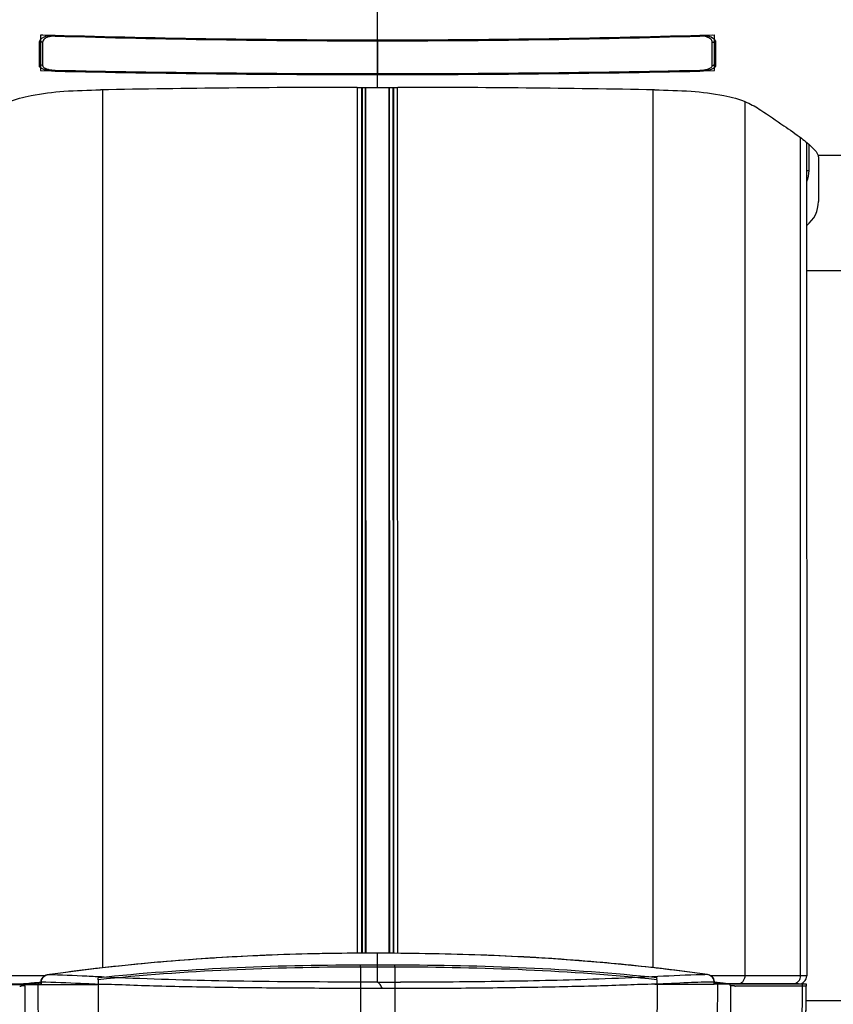
# Model space of a CAD drawing. Units: millimetres. Extents: x 0 to 594, y 0 to 420.
# Drawn here: x 112 to 134, y 257 to 284 of the extents above; entities that cross this region are included whole.
import ezdxf

# ---------------------------------------------------------------- set-up
doc = ezdxf.new("R2010")
doc.units = ezdxf.units.MM
doc.header["$LTSCALE"] = 32.67
doc.layers.get('0').update_dxf_attribs({"linetype": 'CONTINUOUS'})
doc.layers.add('SUPERFICI', color=7, linetype='CONTINUOUS')

msp = doc.modelspace()

# ---------------------------------------------------------------- linework, layer by layer
at = {"color": 9, "linetype": 'Continuous'}
for p, q in [((121.813, 283.0424), (121.813, 285.1859)), ((113.2337, 283.1561), (113.2341, 283.1685)), ((113.2341, 283.1685), (113.2345, 283.1817)), ((130.3918, 283.1685), (130.3914, 283.1817)), ((130.3922, 283.1561), (130.3918, 283.1685)), ((112.8318, 282.9871), (112.8318, 282.9034)), ((112.8318, 282.9866), (112.8318, 282.9034)), ((112.8318, 282.9034), (112.8318, 282.9025)), ((112.9002, 282.99), (112.9003, 282.883)), ((112.9003, 282.883), (112.9004, 282.4248)), ((112.9004, 282.883), (112.9003, 282.7774)), ((112.9004, 282.99), (112.9004, 282.883)), ((121.813, 283.0424), (121.813, 283.0559)), ((121.813, 283.0307), (121.813, 283.0424)), ((121.813, 283.0307), (121.813, 282.1422)), ((130.7256, 282.5708), (130.7256, 282.99)), ((130.7256, 282.7774), (130.7257, 282.99)), ((130.7941, 282.9034), (130.7942, 283.0268)), ((130.7941, 282.9034), (130.7942, 283.0267)), ((130.7941, 282.9025), (130.7941, 282.9034)), ((112.9003, 282.7774), (112.9003, 282.5708)), ((112.9003, 282.5708), (112.9003, 282.3703)), ((112.9004, 282.4248), (112.9005, 282.3703)), ((130.7255, 282.4698), (130.7256, 282.5708)), ((130.7255, 282.3703), (130.7255, 282.4698)), ((130.7256, 282.4698), (130.7256, 282.5708)), ((130.7256, 282.3703), (130.7256, 282.4698)), ((113.2359, 282.2483), (113.2358, 282.245)), ((121.813, 281.7912), (121.813, 282.1324)), ((130.3901, 282.2483), (130.3902, 282.245)), ((114.49, 281.7234), (114.4922, 258.3478)), ((121.2808, 258.7346), (121.2786, 281.7915)), ((121.3884, 281.7914), (121.3906, 258.7354)), ((121.4026, 281.7914), (121.4048, 258.7355)), ((121.4937, 258.7362), (121.4916, 281.7913)), ((121.5078, 258.7363), (121.5056, 281.7913)), ((122.1241, 258.7353), (122.1219, 281.7913)), ((122.1381, 258.7351), (122.136, 281.7913)), ((122.2249, 281.7914), (122.2271, 258.7341)), ((122.2391, 281.7914), (122.2413, 258.734)), ((122.3511, 258.7328), (122.3489, 281.7915)), ((129.1376, 281.7233), (129.1398, 258.3524)), ((131.5984, 258.1386), (131.5962, 281.4114)), ((133.0767, 258.1388), (133.0746, 280.4515)), ((133.29, 280.277), (133.29, 279.5764)), ((137.0228, 279.9731), (133.5427, 279.9731)), ((133.2361, 279.5764), (133.29, 279.5764)), ((133.2364, 276.914), (137.1228, 276.914)), ((121.8159, 258.7381), (121.7109, 258.7384)), ((121.8159, 258.7381), (121.7109, 258.7378)), ((121.816, 257.9665), (121.8159, 258.7386)), ((121.939, 258.7376), (121.8159, 258.7381)), ((121.939, 258.7373), (121.8159, 258.7381)), ((121.816, 258.3698), (121.3583, 258.369)), ((121.3583, 258.369), (121.3606, 251.9394)), ((122.2736, 258.3691), (121.816, 258.3698)), ((122.2736, 258.3691), (122.2725, 251.9395)), ((112.9552, 258.1369), (112.0336, 258.1368)), ((112.8571, 257.965), (112.8475, 257.965)), ((112.8571, 257.965), (112.8571, 257.9089)), ((113.0843, 258.1695), (113.0316, 258.162)), ((113.0843, 258.1691), (113.0316, 258.162)), ((113.0316, 258.162), (113.0327, 258.1625)), ((114.3813, 258.0306), (114.3784, 257.8428)), ((114.5378, 258.1018), (114.5176, 258.1027)), ((121.816, 257.9665), (121.1662, 257.9688)), ((122.466, 257.9654), (122.4238, 257.9654)), ((129.131, 258.1088), (129.114, 258.108)), ((129.2507, 258.032), (129.2537, 257.8442)), ((130.6005, 258.167), (130.521, 258.1776)), ((130.6005, 258.167), (130.5212, 258.1782)), ((130.6005, 258.167), (130.5994, 258.1675)), ((131.5984, 258.1386), (130.6827, 258.1386)), ((130.7749, 257.97), (130.7846, 257.97)), ((130.7749, 257.9106), (130.7749, 257.97)), ((133.2381, 258.1388), (131.5985, 258.1386)), ((112.3373, 257.8652), (112.3182, 257.8636)), ((112.4236, 257.8711), (112.3373, 257.8652)), ((112.7653, 257.9407), (112.7393, 257.9389)), ((112.8571, 257.9089), (114.3491, 257.909)), ((129.1956, 257.9104), (130.7749, 257.9106)), ((130.8927, 257.9406), (130.8668, 257.9424)), ((131.2351, 257.8713), (131.2085, 257.8729)), ((131.3139, 257.8654), (131.2351, 257.8713)), ((133.2275, 257.8602), (131.4253, 257.86)), ((137.1228, 257.4707), (133.2231, 257.4707))]:
    msp.add_line(p, q, dxfattribs=at)
at = {"color": 7, "linetype": 'Continuous'}
for p, q in [((112.813, 282.8232), (112.813, 282.9871)), ((112.8335, 282.824), (112.8318, 282.9034)), ((130.7924, 282.824), (130.7941, 282.9034)), ((130.7941, 282.9024), (130.7957, 282.9112)), ((130.7957, 282.9112), (130.7957, 282.9115)), ((130.8129, 282.9871), (130.813, 282.5123)), ((112.8129, 282.3651), (112.813, 282.8232)), ((130.813, 282.5123), (130.813, 282.3651)), ((112.9455, 282.3008), (113.0007, 282.2797)), ((113.0007, 282.2797), (113.067, 282.263)), ((113.2353, 282.2219), (113.2074, 282.2224)), ((130.4186, 282.2224), (130.3906, 282.2218)), ((130.5514, 282.2615), (130.6187, 282.2777)), ((121.2757, 281.7915), (121.813, 281.7912)), ((121.813, 281.7912), (122.3502, 281.7915)), ((133.236, 280.3214), (133.2381, 258.1388)), ((133.5504, 279.9054), (133.5504, 278.7517)), ((112.8053, 257.957), (112.7424, 257.9511)), ((112.8471, 257.9609), (112.8053, 257.957)), ((112.8475, 257.965), (112.8475, 257.9146)), ((130.7777, 258.0199), (130.7643, 258.0542)), ((130.7846, 257.9106), (130.7846, 257.97)), ((130.8584, 257.9557), (130.7848, 257.9627)), ((130.9385, 257.9483), (130.8584, 257.9557)), ((110.404, 257.9086), (112.8571, 257.9089)), ((112.3679, 257.9168), (110.6142, 257.9167)), ((112.3512, 257.9153), (112.3334, 257.9136)), ((112.3678, 257.9168), (112.3512, 257.9153)), ((112.3712, 257.9171), (112.3678, 257.9168)), ((112.3936, 257.9192), (112.3712, 257.9171)), ((112.4185, 257.9215), (112.3936, 257.9192)), ((112.4767, 257.9268), (112.4185, 257.9215)), ((112.5892, 257.937), (112.4767, 257.9268)), ((112.5892, 257.937), (112.4767, 257.9268)), ((112.6351, 257.9412), (112.5892, 257.937)), ((112.6859, 257.9458), (112.6351, 257.9412)), ((112.7424, 257.9511), (112.6859, 257.9458)), ((133.228, 257.9108), (130.7749, 257.9106)), ((131.0117, 257.9416), (130.9385, 257.9483)), ((131.0777, 257.9356), (131.0117, 257.9416)), ((131.1865, 257.9257), (131.0777, 257.9356)), ((131.23, 257.9218), (131.1865, 257.9257)), ((131.2639, 257.9186), (131.23, 257.9218)), ((131.2672, 257.9183), (131.2639, 257.9186)), ((133.0179, 257.9188), (131.264, 257.9186)), ((131.2987, 257.9154), (131.2672, 257.9183)), ((133.2266, 257.7975), (133.2273, 257.8602)), ((133.2267, 257.7975), (133.228, 257.9108)), ((133.2273, 257.8602), (133.228, 257.9108))]:
    msp.add_line(p, q, dxfattribs=at)
for points in [[(113.067, 282.263), (113.1421, 282.2513), (113.2199, 282.2455), (113.2358, 282.245)], [(113.2358, 282.245), (114.4798, 282.2196), (115.9036, 282.1963), (117.3621, 282.1781), (118.8553, 282.165), (120.3832, 282.1569), (121.813, 282.1544)], [(121.813, 282.1544), (123.2306, 282.1569), (124.7584, 282.1649), (126.2517, 282.178), (127.7102, 282.1961), (129.134, 282.2194), (130.3902, 282.245)], [(130.3902, 282.245), (130.3999, 282.2453), (130.477, 282.2505), (130.5514, 282.2615)], [(121.8159, 258.7386), (120.3689, 258.7277), (118.8529, 258.6823), (117.3521, 258.6027), (115.8682, 258.4885), (114.4031, 258.3387), (113.0327, 258.1625)], [(130.5994, 258.1675), (129.2887, 258.337), (127.8558, 258.485), (126.3829, 258.5985), (124.8715, 258.6771), (123.3234, 258.7222), (121.8159, 258.7386)], [(112.8707, 258.0549), (112.8562, 258.0209), (112.8486, 257.9854), (112.8475, 257.965)], [(113.0327, 258.1625), (113.0268, 258.1616), (112.9872, 258.1514), (112.9508, 258.1349), (112.9188, 258.1128), (112.8918, 258.0858), (112.8707, 258.0549)], [(130.7643, 258.0542), (130.7444, 258.0856), (130.7184, 258.1134), (130.6871, 258.1364), (130.6514, 258.154), (130.6121, 258.1653), (130.5994, 258.1675)], [(130.7846, 257.97), (130.784, 257.9841), (130.7777, 258.0199)]]:
    msp.add_lwpolyline(points, dxfattribs=at)
for centre, radius, start, end in [((113.1691, 282.5777), 0.6042, 99.39675, 102.72744), ((121.6766, 566.3352), 283.2793, 268.286353, 270.027585), ((121.9494, 566.3394), 283.2835, 269.972412, 271.713618), ((130.4569, 282.578), 0.604, 77.24721, 80.60243), ((121.5493, 668.2566), 386.1243, 268.766214, 270.039121), ((122.0766, 668.2634), 386.1311, 269.960878, 271.233763), ((121.7532, -108.9437), 390.7355, 90.070022, 91.072441), ((121.9054, -105.6631), 387.4549, 88.923319, 89.934217), ((132.7504, 278.7517), 0.8, 307.48451, 360)]:
    msp.add_arc(centre, radius, start, end, dxfattribs=at)
at = {"color": 9, "linetype": 'Continuous'}
for centre, radius, start, end in [((113.2149, 282.5506), 0.6058, 88.21646, 97.26284), ((121.6755, 567.2686), 284.2379, 268.298079, 270.027702), ((121.9504, 567.2748), 284.2441, 269.9723, 271.701886), ((130.411, 282.5286), 0.6277, 89.09822, 91.71535), ((121.5544, 662.4834), 380.3261, 268.746712, 270.038946), ((122.0714, 662.4999), 380.3425, 269.961069, 271.253248), ((121.1065, 199.8458), 58.8759, 94.933194, 95.263534), ((121.292, 197.6319), 61.0975, 93.744343, 94.927963), ((121.4354, 195.5316), 63.2026, 93.542195, 93.749805), ((121.5405, 193.7817), 64.9558, 92.566716, 93.539353), ((121.5802, 192.9721), 65.7663, 92.239085, 92.569687), ((121.5855, 192.832), 65.9064, 91.147769, 92.238859), ((121.5882, 192.7075), 66.031, 90.876251, 91.14798), ((121.5899, 192.5853), 66.1533, 89.895188, 90.876076), ((121.531, 163.1788), 95.5598, 88.969248, 89.755325), ((121.7145, 174.5707), 84.1664, 88.814581, 88.954665), ((121.9396, 184.4466), 74.2879, 87.855636, 88.830601), ((122.2139, 192.2679), 66.4618, 87.666957, 87.839583), ((122.3704, 195.9115), 62.8149, 86.518526, 87.67433), ((122.5539, 199.05), 59.6711, 86.162075, 86.511365), ((122.705, 201.2463), 57.4696, 84.906409, 86.165871), ((122.8204, 202.589), 56.1219, 84.6687, 84.90205), ((120.492, 205.5394), 53.1489, 96.75014, 98.01179), ((120.6958, 203.8602), 54.8403, 96.50699, 96.75538), ((120.9039, 201.9847), 56.7273, 95.258, 96.50119), ((121.8222, 151.9178), 106.5035, 90.003329, 90.249448), ((121.83, 151.9178), 106.5035, 89.7614, 90.00752), ((122.9298, 203.7292), 54.9765, 83.5643, 84.67178), ((123.0826, 205.1069), 53.5903, 83.16145, 83.56153), ((123.2596, 206.5559), 52.1306, 81.99288, 83.16498), ((113.0666, 257.9466), 0.2182, 102.38657, 106.17267), ((113.0668, 257.9459), 0.219, 99.23966, 102.38826), ((122.4247, 430.5505), 172.5851, 269.797911, 269.999677), ((130.5805, 257.969), 0.1945, 13.34432, 27.37898), ((130.5833, 257.9699), 0.1916, 0.05134, 13.27631), ((131.3661, 258.1389), 0.2323, 344.90332, 359.94315), ((132.8565, 258.1391), 0.2205, 303.80016, 315.01794), ((112.1405, 259.9731), 2.1169, 274.02817, 274.81444), ((112.702, 253.813), 4.1152, 94.24703, 94.80725), ((112.714, 253.6518), 4.2768, 93.72992, 94.24725), ((112.723, 253.5141), 4.4147, 93.38469, 93.7308), ((110.63, 288.6642), 30.7976, 273.41089, 273.78406), ((110.2551, 294.3824), 36.528, 273.77898, 273.8997), ((110.009, 297.8906), 40.0448, 273.94669, 274.06392), ((133.6132, 297.8603), 40.0122, 265.94676, 266.06418), ((133.3733, 294.431), 36.5746, 266.11111, 266.23478), ((132.8458, 286.2659), 28.3924, 266.21482, 266.61561), ((130.9099, 253.5159), 4.4147, 86.28014, 86.62615), ((130.9189, 253.6534), 4.2769, 85.7636, 86.28102), ((130.9309, 253.8147), 4.1151, 85.20344, 85.76383), ((131.4912, 259.9761), 2.1181, 265.19774, 265.98499), ((131.3891, 258.1181), 0.1995, 270.08597, 281.88155)]:
    msp.add_arc(centre, radius, start, end, dxfattribs=at)
at = {"color": 7, "linetype": 'Continuous'}
for centre, major_axis, ratio, start_param, end_param in [((133.0179, 258.1388), (0.2203, 0), 0.9986961, -1.5707963, 0), ((133.1774, 257.8608), (0.0501, 0), 0.9989063, -0.0128836, 0.2598036)]:
    msp.add_ellipse(centre, major_axis=major_axis, ratio=ratio, start_param=start_param, end_param=end_param, dxfattribs=at)
for points, knots in [([(112.8954, 283.1109), (112.9047, 283.1169), (112.9486, 283.1422), (112.9974, 283.1584), (113.036, 283.1671)], [0, 0, 0, 0, 0.2176445, 1, 1, 1, 1]), ([(130.5902, 283.167), (130.6126, 283.162), (130.6832, 283.1415), (130.7525, 283.1034), (130.784, 283.0634)], [0, 0, 0, 0, 0.3107122, 1, 1, 1, 1]), ([(112.8121, 282.8627), (112.8147, 282.8587), (112.8212, 282.8508), (112.8288, 282.8438), (112.8329, 282.8404)], [0, 0, 0, 0, 0.4723671, 1, 1, 1, 1]), ([(112.8318, 282.9034), (112.8318, 282.9067), (112.8312, 282.9135), (112.8299, 282.9201), (112.8291, 282.9234)], [0, 0, 0, 0, 0.4980847, 1, 1, 1, 1]), ([(130.793, 282.8404), (130.7971, 282.8438), (130.8047, 282.8507), (130.8112, 282.8587), (130.8139, 282.8627)], [0, 0, 0, 0, 0.5276471, 1, 1, 1, 1]), ([(130.7978, 282.927), (130.7967, 282.9231), (130.7949, 282.9153), (130.7942, 282.9073), (130.7941, 282.9034)], [0, 0, 0, 0, 0.5022112, 1, 1, 1, 1]), ([(112.8206, 282.3382), (112.8182, 282.3424), (112.8144, 282.3511), (112.8129, 282.3605), (112.8129, 282.3651)], [0, 0, 0, 0, 0.5175778, 1, 1, 1, 1]), ([(130.813, 282.3651), (130.813, 282.3605), (130.8116, 282.351), (130.8077, 282.3423), (130.8053, 282.3381)], [0, 0, 0, 0, 0.4822625, 1, 1, 1, 1]), ([(113.0567, 282.2356), (113.0337, 282.2393), (112.9597, 282.2544), (112.8832, 282.2783), (112.843, 282.3124)], [0, 0, 0, 0, 0.3068611, 1, 1, 1, 1]), ([(130.7831, 282.3124), (130.7778, 282.308), (130.7514, 282.2887), (130.721, 282.2755), (130.6968, 282.2668)], [0, 0, 0, 0, 0.211818, 1, 1, 1, 1]), ([(111.6097, 281.1847), (111.7266, 281.263), (112.0373, 281.4422), (112.6704, 281.6057), (113.4972, 281.7034), (114.1148, 281.7172), (114.44, 281.7233)], [0, 0, 0, 0, 0.1446216, 0.3657585, 0.6656254, 1, 1, 1, 1]), ([(129.1858, 281.7233), (129.5111, 281.7172), (130.1287, 281.7034), (130.9556, 281.6057), (131.5886, 281.4422), (131.8993, 281.263), (132.0162, 281.1847)], [0, 0, 0, 0, 0.3343748, 0.6342393, 0.8553779, 1, 1, 1, 1]), ([(132.0162, 281.1847), (132.2212, 281.0475), (132.5849, 280.8045), (133.0565, 280.4739), (133.3686, 280.2197), (133.519, 280.0505), (133.5427, 279.9731)], [0, 0, 0, 0, 0.3770767, 0.6699298, 0.8762531, 1, 1, 1, 1]), ([(133.5427, 279.9731), (133.544, 279.9688), (133.5498, 279.9468), (133.5504, 279.9237), (133.5504, 279.9054)], [0, 0, 0, 0, 0.1957083, 1, 1, 1, 1]), ([(121.9458, 257.7969), (121.2549, 257.7998), (119.8888, 257.8024), (118.1994, 257.8157), (116.895, 257.8386), (115.9827, 257.8598), (115.1399, 257.8848), (114.6031, 257.9117), (114.3491, 257.909)], [0, 0, 0, 0, 0.2728032, 0.5394084, 0.6670243, 0.7879451, 0.8997203, 1, 1, 1, 1]), ([(129.1956, 257.9104), (128.9504, 257.9112), (128.4343, 257.8879), (127.6261, 257.8635), (126.7553, 257.842), (125.5131, 257.8177), (123.9048, 257.799), (122.604, 257.795), (121.9458, 257.7969)], [0, 0, 0, 0, 0.1014439, 0.2136626, 0.3345392, 0.4618392, 0.7276639, 1, 1, 1, 1])]:
    msp.add_open_spline(points, degree=3, knots=knots, dxfattribs=at)
at = {"color": 9, "linetype": 'Continuous'}
for points, knots in [([(113.1383, 283.1515), (113.126, 283.1499), (113.0816, 283.1427), (113.038, 283.1297), (113.0085, 283.1162)], [0, 0, 0, 0, 0.276224, 1, 1, 1, 1]), ([(130.6082, 283.1203), (130.5953, 283.1257), (130.535, 283.1471), (130.4706, 283.1555), (130.4209, 283.1563)], [0, 0, 0, 0, 0.2196599, 1, 1, 1, 1]), ([(113.0085, 283.1162), (112.9951, 283.1101), (112.9536, 283.088), (112.9163, 283.0517), (112.9055, 283.0208)], [0, 0, 0, 0, 0.3092481, 1, 1, 1, 1]), ([(112.9005, 282.3703), (112.9005, 282.3664), (112.9017, 282.3582), (112.9052, 282.3506), (112.9073, 282.3469)], [0, 0, 0, 0, 0.4816797, 1, 1, 1, 1]), ([(130.6265, 282.2864), (130.6375, 282.2903), (130.6713, 282.3042), (130.7058, 282.3249), (130.7186, 282.3468)], [0, 0, 0, 0, 0.3145329, 1, 1, 1, 1]), ([(130.7186, 282.3468), (130.7208, 282.3505), (130.7242, 282.3581), (130.7255, 282.3664), (130.7255, 282.3703)], [0, 0, 0, 0, 0.5184598, 1, 1, 1, 1]), ([(112.9263, 282.3251), (112.9307, 282.3214), (112.9531, 282.305), (112.9787, 282.2938), (112.9992, 282.2864)], [0, 0, 0, 0, 0.2122367, 1, 1, 1, 1]), ([(112.9992, 282.2864), (113.0157, 282.2805), (113.0928, 282.2582), (113.1733, 282.2497), (113.2359, 282.2483)], [0, 0, 0, 0, 0.2192302, 1, 1, 1, 1]), ([(130.3901, 282.2483), (130.4119, 282.2488), (130.4917, 282.2534), (130.5718, 282.2667), (130.6265, 282.2864)], [0, 0, 0, 0, 0.2725834, 1, 1, 1, 1]), ([(121.3585, 258.4204), (120.1919, 258.4162), (117.8622, 258.3739), (115.5375, 258.2028), (114.3812, 258.0818)], [0, 0, 0, 0, 0.5008539, 1, 1, 1, 1]), ([(121.3583, 258.369), (120.1917, 258.3648), (117.8622, 258.3225), (115.5376, 258.1516), (114.3813, 258.0306)], [0, 0, 0, 0, 0.5008524, 1, 1, 1, 1]), ([(121.3583, 258.369), (121.3583, 258.3751), (121.3584, 258.3923), (121.3578, 258.4094), (121.3585, 258.4204)], [0, 0, 0, 0, 0.3569053, 1, 1, 1, 1]), ([(122.2736, 258.3691), (122.2737, 258.3752), (122.2735, 258.3923), (122.2742, 258.4095), (122.2735, 258.4205)], [0, 0, 0, 0, 0.3569027, 1, 1, 1, 1]), ([(129.2508, 258.0832), (128.0945, 258.204), (125.7698, 258.3746), (123.4401, 258.4165), (122.2735, 258.4205)], [0, 0, 0, 0, 0.499147, 1, 1, 1, 1]), ([(129.2507, 258.032), (128.0944, 258.1527), (125.7698, 258.3232), (123.4402, 258.3651), (122.2736, 258.3691)], [0, 0, 0, 0, 0.4991485, 1, 1, 1, 1]), ([(114.3491, 257.909), (114.2024, 257.9156), (113.7053, 257.9386), (113.208, 257.9638), (112.8571, 257.965)], [0, 0, 0, 0, 0.2950307, 1, 1, 1, 1]), ([(114.5176, 258.1027), (114.3715, 258.1096), (113.8763, 258.1333), (113.381, 258.1597), (113.0316, 258.162)], [0, 0, 0, 0, 0.2951458, 1, 1, 1, 1]), ([(114.3813, 258.0306), (114.3801, 258.042), (114.3809, 258.0576), (114.3772, 258.0777), (114.3812, 258.0818)], [0, 0, 0, 0, 0.6696647, 1, 1, 1, 1]), ([(121.1662, 257.9688), (119.9735, 257.9731), (117.7633, 257.9811), (115.5541, 258.0544), (114.5378, 258.1018)], [0, 0, 0, 0, 0.539667, 1, 1, 1, 1]), ([(121.9458, 257.7969), (121.9256, 257.8335), (121.891, 257.895), (121.843, 257.9534), (121.816, 257.9665)], [0, 0, 0, 0, 0.5821741, 1, 1, 1, 1]), ([(129.114, 258.108), (128.6429, 258.086), (127.3329, 258.0298), (125.1166, 257.98), (123.3716, 257.9656), (122.466, 257.9654)], [0, 0, 0, 0, 0.2127643, 0.591471, 1, 1, 1, 1]), ([(130.6005, 258.167), (130.4988, 258.1664), (130.0086, 258.1552), (129.5191, 258.127), (129.131, 258.1088)], [0, 0, 0, 0, 0.2074399, 1, 1, 1, 1]), ([(130.7749, 257.97), (130.5436, 257.9693), (130.017, 257.9498), (129.4909, 257.9236), (129.1956, 257.9104)], [0, 0, 0, 0, 0.4389834, 1, 1, 1, 1]), ([(129.2507, 258.032), (129.252, 258.0434), (129.2511, 258.059), (129.2548, 258.0791), (129.2508, 258.0832)], [0, 0, 0, 0, 0.66972, 1, 1, 1, 1]), ([(112.4236, 257.8711), (112.4228, 257.5749), (112.4125, 256.9823), (112.4757, 256.3907), (112.5307, 256.0998)], [0, 0, 0, 0, 0.5001242, 1, 1, 1, 1]), ([(112.4498, 257.917), (112.4518, 257.918), (112.4559, 257.9197), (112.4602, 257.9208), (112.4624, 257.9212)], [0, 0, 0, 0, 0.5028895, 1, 1, 1, 1]), ([(112.7686, 257.9089), (112.7724, 257.627), (112.7699, 257.0636), (112.8172, 256.5007), (112.8592, 256.2223)], [0, 0, 0, 0, 0.5003199, 1, 1, 1, 1]), ([(130.8635, 257.9106), (130.8597, 257.6287), (130.8623, 257.0653), (130.8151, 256.5024), (130.7732, 256.224)], [0, 0, 0, 0, 0.5003199, 1, 1, 1, 1]), ([(131.2085, 257.8729), (131.2093, 257.5767), (131.2198, 256.9841), (131.1566, 256.3925), (131.1016, 256.1015)], [0, 0, 0, 0, 0.5001241, 1, 1, 1, 1]), ([(131.1822, 257.9188), (131.1802, 257.9198), (131.1762, 257.9215), (131.1719, 257.9226), (131.1697, 257.923)], [0, 0, 0, 0, 0.5028887, 1, 1, 1, 1]), ([(133.1211, 257.9108), (133.1166, 257.6082), (133.1202, 257.003), (133.0562, 256.3989), (133.0004, 256.1017)], [0, 0, 0, 0, 0.5001558, 1, 1, 1, 1])]:
    msp.add_open_spline(points, degree=3, knots=knots, dxfattribs=at)
at = {"color": 7, "linetype": 'Continuous'}
for points in [[(113.0704, 283.1738), (113.1149, 283.1812), (113.1603, 283.1839), (113.2053, 283.1825)], [(130.4206, 283.1825), (130.4657, 283.1839), (130.5111, 283.1812), (130.5555, 283.1738)], [(112.813, 282.9871), (112.813, 283.0143), (112.825, 283.042), (112.8419, 283.0634)], [(112.8291, 282.9234), (112.8261, 282.935), (112.8208, 282.9463), (112.8136, 282.9558)], [(112.8419, 283.0634), (112.8567, 283.0821), (112.8755, 283.0978), (112.8954, 283.1109)], [(130.784, 283.0634), (130.7939, 283.0509), (130.8021, 283.0368), (130.8072, 283.0218)], [(130.8072, 283.0218), (130.8109, 283.0107), (130.8129, 282.9988), (130.8129, 282.9871)], [(112.843, 282.3124), (112.8343, 282.3197), (112.8262, 282.3283), (112.8206, 282.3382)], [(130.8053, 282.3381), (130.7996, 282.3283), (130.7917, 282.3198), (130.7831, 282.3124)], [(113.2074, 282.2224), (113.157, 282.2235), (113.1065, 282.2277), (113.0567, 282.2356)], [(130.5687, 282.2356), (130.5191, 282.2277), (130.4688, 282.2235), (130.4186, 282.2224)], [(130.6968, 282.2668), (130.6554, 282.2521), (130.6121, 282.2424), (130.5687, 282.2356)], [(133.206, 256.9261), (133.223, 257.2162), (133.2233, 257.507), (133.2266, 257.7975)], [(133.2061, 256.9261), (133.2246, 257.237), (133.2235, 257.5488), (133.2275, 257.8602)]]:
    msp.add_open_spline(points, degree=3, dxfattribs=at)
at = {"color": 9, "linetype": 'Continuous'}
for points in [[(130.6355, 283.1073), (130.6266, 283.1121), (130.6175, 283.1164), (130.6082, 283.1203)], [(112.9002, 282.99), (112.8827, 282.9905), (112.8636, 282.9993), (112.8529, 283.0132)], [(112.9055, 283.0208), (112.9021, 283.0109), (112.9002, 283.0004), (112.9002, 282.99)], [(130.6819, 283.0753), (130.6679, 283.0879), (130.652, 283.0984), (130.6355, 283.1073)], [(130.7137, 283.036), (130.7058, 283.0509), (130.6945, 283.0641), (130.6819, 283.0753)], [(130.7257, 282.99), (130.7257, 283.0059), (130.7212, 283.022), (130.7137, 283.036)], [(130.7257, 282.99), (130.7433, 282.9905), (130.7623, 282.9993), (130.773, 283.0132)], [(112.9005, 282.3703), (112.8772, 282.3709), (112.8508, 282.3892), (112.8441, 282.4115)], [(112.9073, 282.3469), (112.9121, 282.3386), (112.9189, 282.3314), (112.9263, 282.3251)], [(130.7255, 282.3703), (130.7487, 282.3709), (130.7752, 282.3892), (130.7818, 282.4115)], [(133.29, 279.5764), (133.29, 279.475), (133.2717, 279.3719), (133.2363, 279.2768)], [(112.8733, 258.042), (112.8628, 258.018), (112.8571, 257.9912), (112.8571, 257.965)], [(113.0058, 258.1562), (112.9498, 258.14), (112.8967, 258.0954), (112.8733, 258.042)], [(130.7532, 258.0584), (130.7245, 258.1139), (130.6621, 258.1569), (130.6005, 258.167)], [(131.4302, 257.9229), (131.457, 257.9285), (131.4831, 257.94), (131.5055, 257.9557)], [(131.5055, 257.9557), (131.5462, 257.9844), (131.5774, 258.0304), (131.5904, 258.0784)], [(132.857, 257.9188), (132.8996, 257.9188), (132.9438, 257.9322), (132.9791, 257.9559)], [(133.0124, 257.9832), (133.0351, 258.006), (133.0531, 258.0345), (133.0639, 258.0648)], [(133.0639, 258.0648), (133.0723, 258.0884), (133.0767, 258.1138), (133.0767, 258.1388)], [(112.4236, 257.8711), (112.4233, 257.8847), (112.4289, 257.8996), (112.4387, 257.9091)], [(112.7114, 257.9171), (112.717, 257.9275), (112.7277, 257.9368), (112.7393, 257.9389)], [(114.3784, 257.8428), (114.3789, 257.381), (114.3578, 256.9117), (114.4504, 256.4593)], [(129.2537, 257.8442), (129.2533, 257.3824), (129.2745, 256.9131), (129.182, 256.4607)], [(130.9154, 257.9188), (130.9117, 257.9286), (130.903, 257.9385), (130.8927, 257.9406)], [(131.2085, 257.8729), (131.2088, 257.8865), (131.2031, 257.9014), (131.1933, 257.9109)], [(131.4253, 257.86), (131.3978, 257.86), (131.3703, 257.8613), (131.3429, 257.8632)]]:
    msp.add_open_spline(points, degree=3, dxfattribs=at)
at = {"layer": 'SUPERFICI', "color": 7, "linetype": 'Continuous'}
for p, q in [((113.2341, 283.1685), (112.843, 283.1799)), ((112.843, 283.1799), (112.843, 282.2411)), ((112.9057, 283.1779), (112.8537, 283.1796)), ((113.071, 283.1728), (112.9057, 283.1779)), ((113.2341, 283.1679), (113.071, 283.1728)), ((130.7722, 283.1796), (130.3918, 283.1685)), ((130.421, 283.1687), (130.3919, 283.1679)), ((130.6012, 283.1742), (130.421, 283.1687)), ((130.783, 283.1799), (130.6012, 283.1742)), ((130.783, 282.2411), (130.783, 283.1799)), ((112.843, 282.2411), (113.2355, 282.2327)), ((112.843, 282.2411), (113.2355, 282.2321)), ((114.3878, 282.2086), (114.7352, 282.2023)), ((114.3878, 282.208), (114.7352, 282.2024)), ((117.0101, 282.1695), (117.3472, 282.1658)), ((117.0102, 282.1703), (117.3472, 282.1662)), ((117.3472, 282.1662), (118.8253, 282.1529)), ((117.3472, 282.1658), (118.354, 282.1565)), ((118.354, 282.1565), (118.8514, 282.1527)), ((118.8253, 282.1529), (120.3302, 282.1444)), ((118.8514, 282.1527), (119.6962, 282.1476)), ((119.6962, 282.1476), (120.3302, 282.1448)), ((123.2957, 282.1444), (123.9298, 282.1479)), ((123.2957, 282.1448), (123.9298, 282.1476)), ((123.9298, 282.1476), (124.7745, 282.1527)), ((123.9298, 282.1479), (124.7745, 282.1527)), ((124.7745, 282.1527), (125.2719, 282.1565)), ((124.8006, 282.1529), (126.2787, 282.1662)), ((125.2719, 282.1565), (126.2787, 282.1658)), ((126.2787, 282.1662), (126.6157, 282.1703)), ((126.2787, 282.1658), (126.6157, 282.1695)), ((128.8907, 282.2024), (129.238, 282.208)), ((128.8908, 282.2023), (129.238, 282.2086)), ((130.3904, 282.2321), (130.783, 282.2411)), ((130.3904, 282.2326), (130.783, 282.2411))]:
    msp.add_line(p, q, dxfattribs=at)
at = {"layer": 'SUPERFICI', "color": 6, "linetype": 'Continuous'}
for p, q in [((112.843, 283.1799), (112.843, 283.0626)), ((113.2049, 283.1694), (113.071, 283.1733)), ((113.0712, 283.1728), (113.071, 283.1728)), ((114.7826, 283.1257), (114.3798, 283.1358)), ((129.2463, 283.1358), (128.8436, 283.1257)), ((130.5548, 283.1733), (130.421, 283.1694)), ((130.7202, 283.1779), (130.6012, 283.1742)), ((117.3485, 283.0757), (116.8987, 283.0835)), ((117.3485, 283.0753), (116.8987, 283.0825)), ((118.845, 283.0568), (118.3502, 283.063)), ((118.845, 283.0567), (118.3502, 283.062)), ((120.3285, 283.0455), (119.7487, 283.0499)), ((120.3285, 283.0459), (119.7487, 283.0492)), ((123.8778, 283.0499), (123.2975, 283.0455)), ((123.8778, 283.0492), (123.2975, 283.0459)), ((125.2754, 283.063), (124.7811, 283.0568)), ((125.2754, 283.062), (124.7811, 283.0567)), ((126.7268, 283.0835), (126.2775, 283.0757)), ((126.7268, 283.0824), (126.2775, 283.0753)), ((130.783, 282.6853), (130.7829, 283.009)), ((130.783, 282.6853), (130.783, 282.7071)), ((130.783, 282.5323), (130.783, 282.6853)), ((112.843, 282.5323), (112.8429, 282.3842)), ((112.8429, 282.4192), (112.8429, 282.3842)), ((112.8429, 282.3842), (112.8429, 282.2411)), ((130.783, 282.4194), (130.783, 282.5323)), ((130.783, 282.4188), (130.783, 282.4237)), ((130.783, 282.2411), (130.783, 282.4194)), ((112.8429, 282.2411), (113.2355, 282.2327)), ((117.3472, 282.1662), (117.4021, 282.1656)), ((117.4021, 282.1656), (118.8514, 282.1527)), ((124.7745, 282.1527), (126.2238, 282.1656)), ((126.2238, 282.1656), (126.2787, 282.1662)), ((130.3904, 282.2327), (130.783, 282.2411))]:
    msp.add_line(p, q, dxfattribs=at)
at = {"layer": 'SUPERFICI', "color": 9, "linetype": 'Continuous'}
msp.add_line((121.813, 282.1422), (121.813, 283.0424), dxfattribs=at)
at = {"layer": 'SUPERFICI', "color": 6, "linetype": 'Continuous'}
for points in [[(114.7826, 283.1261), (114.39, 283.135), (114.3798, 283.1353)], [(129.2463, 283.1353), (129.2362, 283.135), (128.8436, 283.1261)]]:
    msp.add_lwpolyline(points, dxfattribs=at)
for centre, radius, start, end in [((121.2799, 550.5342), 267.4874, 268.27008, 268.521844), ((121.4259, 556.3485), 273.3035, 268.607156, 268.834698), ((122.2001, 556.351), 273.306, 271.16531, 271.392878), ((122.3461, 550.5372), 267.4904, 271.478164, 271.729891), ((121.5234, 561.1548), 278.1108, 268.834759, 269.047187), ((121.6519, 569.2688), 286.2258, 269.138533, 269.339063), ((121.7353, 576.9202), 293.8777, 269.436487, 269.612691), ((121.7753, 584.3445), 301.3021, 269.724872, 270.007164), ((121.8507, 584.3498), 301.3074, 269.992834, 270.275128), ((121.8907, 576.9235), 293.881, 270.387417, 270.563523), ((121.974, 569.2741), 286.2311, 270.660853, 270.861472), ((122.1026, 561.1595), 278.1155, 270.952707, 271.165248), ((120.2441, 597.0048), 314.8506, 268.724479, 268.934223), ((120.9199, 634.4213), 352.2733, 268.994035, 269.178906), ((121.3525, 664.4207), 382.2758, 269.178507, 269.349146), ((121.8053, 689.8711), 407.7289, 269.792717, 270.001084), ((121.8207, 689.8778), 407.7356, 269.998914, 270.207274), ((122.2734, 664.4299), 382.2851, 270.650825, 270.821468), ((122.706, 634.4272), 352.2792, 270.821068, 271.005954), ((123.3818, 597.0103), 314.8562, 271.065746, 271.275497)]:
    msp.add_arc(centre, radius, start, end, dxfattribs=at)
at = {"layer": 'SUPERFICI', "color": 7, "linetype": 'Continuous'}
for centre, radius, start, end in [((121.6767, 567.1187), 284.0763, 268.296949, 270.027488), ((121.9493, 567.1229), 284.0805, 269.972509, 271.703022), ((120.2448, 597.0339), 314.8798, 268.724474, 268.934199), ((120.921, 634.4722), 352.3242, 268.994003, 269.178847), ((121.3475, 664.0492), 381.9043, 269.17847, 269.349275), ((121.8051, 689.9878), 407.8456, 269.792805, 270.001112), ((121.8209, 689.9945), 407.8524, 269.998886, 270.207186), ((122.2785, 664.0581), 381.9132, 270.650696, 270.821504), ((122.7049, 634.4782), 352.3303, 270.821127, 271.005986), ((123.3811, 597.0395), 314.8854, 271.06577, 271.275502)]:
    msp.add_arc(centre, radius, start, end, dxfattribs=at)

doc.saveas('drawing.dxf')
